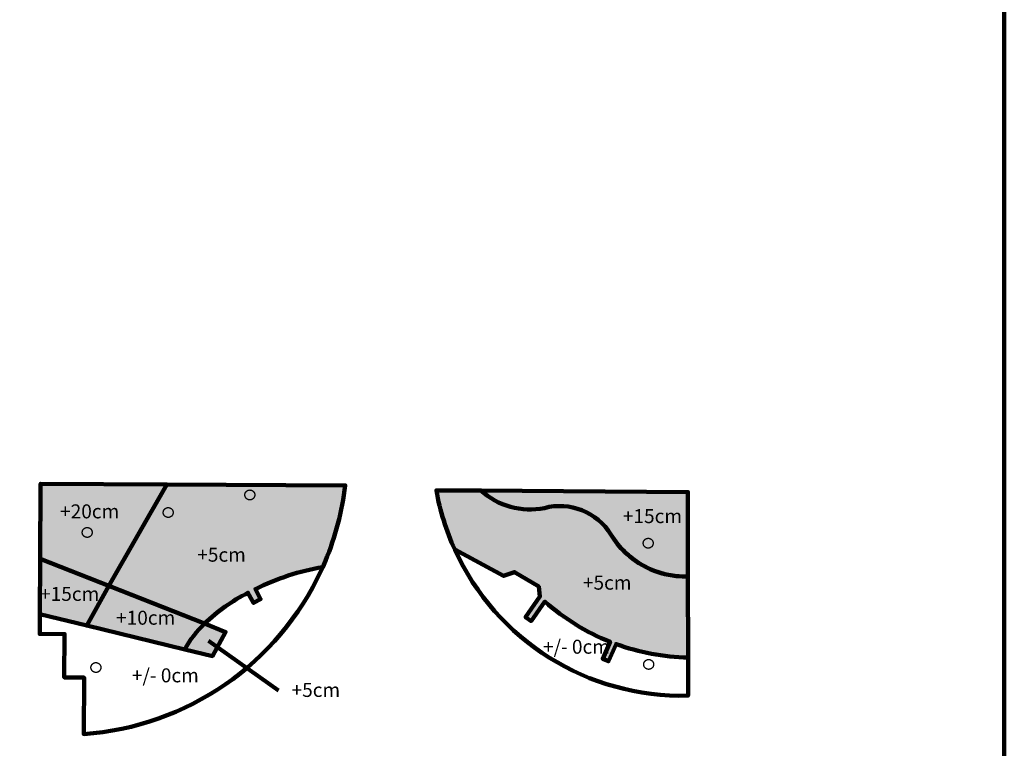
# Model space of a CAD drawing. Units: millimetres. Extents: x -524807550 to -524789062, y -178735500 to -178719400.
# Drawn here: x -524803578 to -524798600, y -178731996 to -178728311 of the extents above; entities that cross this region are included whole.
import ezdxf

# ---------------------------------------------------------------- set-up
doc = ezdxf.new("R2010")
doc.units = ezdxf.units.MM
doc.header["$LTSCALE"] = 25.4
doc.layers.add('None', color=7, linetype='Continuous', lineweight=5)
doc.styles.add('Arial', font='Arial')

msp = doc.modelspace()

# ---------------------------------------------------------------- hatches: boundary and pattern name
at = {"layer": 'None', "linetype": 'Continuous', "lineweight": 0, "true_color": 0xff8000, "transparency": 33554687}
msp.add_hatch(color=30, dxfattribs=at).paths.add_polyline_path([(-524803474.5, -178731037.2), (-524803127.6, -178731174.3), (-524802834.4, -178730661.3), (-524803472.4, -178730657.5)])
at = {"layer": 'None', "linetype": 'Continuous', "lineweight": 0, "true_color": 0x5f210a, "transparency": 33554687}
h = msp.add_hatch(color=38, dxfattribs=at)
edge = h.paths.add_edge_path()
edge.add_line((-524802834.4, -178730661.3), (-524803127.6, -178731174.3))
edge.add_line((-524803127.6, -178731174.3), (-524802643.3, -178731364.9))
edge.add_arc((-524801993.8, -178732047.4), 942.2, 117.1822, 133.5783, ccw=False)
edge.add_line((-524802424.2, -178731209.3), (-524802395.6, -178731260.1))
edge.add_line((-524802395.6, -178731260.1), (-524802360.7, -178731241.1))
edge.add_line((-524802360.7, -178731241.1), (-524802386.1, -178731190.3))
edge.add_arc((-524801840.8, -178732282.3), 1220.6, 99.6952, 116.5329, ccw=False)
edge.add_line((-524802046.4, -178731079.2), (-524802032.7, -178731047.4))
edge.add_arc((-524803354.3, -178730494.6), 1432.6, 337.3022, 353.1044)
edge.add_line((-524801932.1, -178730666.6), (-524802834.4, -178730661.3))
h = msp.add_hatch(color=38, dxfattribs=at)
edge = h.paths.add_edge_path()
edge.add_line((-524800199.2, -178731536.4), (-524800199.6, -178731126.8))
edge.add_arc((-524800212.9, -178730688.3), 438.7, 226.1665, 271.7384, ccw=False)
edge.add_arc((-524800212.9, -178730688.3), 438.7, 210.9758, 226.1665, ccw=False)
edge.add_arc((-524800847.8, -178731075.8), 305.1, 32.0009, 104.7696)
edge.add_arc((-524800998.4, -178730419.8), 368.2, 227.6842, 281.4067, ccw=False)
edge.add_line((-524801246.3, -178730692), (-524801471.7, -178730692))
edge.add_arc((-524800230.6, -178730468.5), 1261, 190.2089, 204.4387)
edge.add_line((-524801378.7, -178730990.3), (-524801132, -178731123.6))
edge.add_line((-524801132, -178731123.6), (-524801076.1, -178731104.6))
edge.add_line((-524801076.1, -178731104.6), (-524800954.2, -178731177.6))
edge.add_line((-524800954.2, -178731177.6), (-524800947.8, -178731228.4))
edge.add_line((-524800947.8, -178731228.4), (-524801020.9, -178731333.2))
edge.add_line((-524801020.9, -178731333.2), (-524800992.3, -178731352.2))
edge.add_line((-524800992.3, -178731352.2), (-524800922.4, -178731253.8))
edge.add_arc((-524800179.3, -178730418.1), 1118.3, 228.3569, 248.2803)
edge.add_line((-524800593.2, -178731457), (-524800630.3, -178731542.7))
edge.add_line((-524800630.3, -178731542.7), (-524800601.8, -178731555.4))
edge.add_line((-524800601.8, -178731555.4), (-524800562.8, -178731468.6))
edge.add_arc((-524800177.8, -178730412.3), 1124.2, 249.9708, 268.9094)
at = {"layer": 'None', "linetype": 'Continuous', "lineweight": 0, "true_color": 0xca3c00, "transparency": 33554687}
h = msp.add_hatch(color=22, dxfattribs=at)
edge = h.paths.add_edge_path()
edge.add_arc((-524800998.4, -178730419.8), 368.2, 227.6842, 281.4067)
edge.add_arc((-524800847.8, -178731075.8), 305.1, 32.0009, 104.7696, ccw=False)
edge.add_arc((-524800212.9, -178730688.3), 438.7, 210.9758, 271.7384)
edge.add_line((-524800199.6, -178731126.8), (-524800200, -178730700))
edge.add_line((-524800200, -178730700), (-524801246.3, -178730692))
msp.add_hatch(color=22, dxfattribs=at).paths.add_polyline_path([(-524803474.5, -178731037.2), (-524803127.6, -178731174.3), (-524803239.2, -178731374.8), (-524803476, -178731317.3)])
at = {"layer": 'None', "linetype": 'Continuous', "lineweight": 0, "true_color": 0x9a3108, "transparency": 33554687}
h = msp.add_hatch(color=24, dxfattribs=at)
edge = h.paths.add_edge_path()
edge.add_arc((-524802262, -178731763.4), 551.5, 133.7376, 150.9012)
edge.add_line((-524802743.9, -178731495.2), (-524803239.2, -178731374.8))
edge.add_line((-524803239.2, -178731374.8), (-524803127.6, -178731174.3))
edge.add_line((-524803127.6, -178731174.3), (-524802643.3, -178731364.9))
at = {"layer": 'None', "linetype": 'Continuous', "lineweight": 0, "true_color": 0x5f210a, "transparency": 33554687}
h = msp.add_hatch(color=38, dxfattribs=at)
edge = h.paths.add_edge_path()
edge.add_line((-524802743.9, -178731495.2), (-524802603.8, -178731529.2))
edge.add_line((-524802603.8, -178731529.2), (-524802537.2, -178731407.5))
edge.add_line((-524802537.2, -178731407.5), (-524802643.3, -178731364.9))
edge.add_arc((-524802262, -178731763.4), 551.5, 133.7376, 150.9012)

# ---------------------------------------------------------------- linework, layer by layer
at = {"layer": 'None', "color": 7, "linetype": 'Continuous', "lineweight": 100, "transparency": 33554687}
msp.add_line((-524802623.9, -178731452.9), (-524802269.9, -178731703.8), dxfattribs=at)
at = {"layer": 'None', "color": 7, "linetype": 'Continuous', "lineweight": 100, "transparency": 33554687, "flags": 128}
for points in [[(-524807550, -178719400), (-524798600, -178719400), (-524798600, -178735500), (-524807550, -178735500)], [(-524803474.5, -178731037.2), (-524803127.6, -178731174.3), (-524803239.2, -178731374.8), (-524803476, -178731317.3)]]:
    msp.add_lwpolyline(points, close=True, dxfattribs=at)
at = {"layer": 'None', "color": 7, "linetype": 'Continuous', "lineweight": 200, "transparency": 33554687, "flags": 128}
msp.add_lwpolyline([(-524803474.5, -178731037.2), (-524803127.6, -178731174.3), (-524802834.4, -178730661.3), (-524803472.4, -178730657.5)], close=True, dxfattribs=at)
for points in [[(-524802834.4, -178730661.3), (-524803127.6, -178731174.3), (-524802643.3, -178731364.9, -0.071664), (-524802424.2, -178731209.3), (-524802395.6, -178731260.1), (-524802360.7, -178731241.1), (-524802386.1, -178731190.3, -0.073601), (-524802046.4, -178731079.2), (-524802032.7, -178731047.4, 0.06906), (-524801932.1, -178730666.6)], [(-524800199.2, -178731536.4), (-524800199.6, -178731126.8, -0.201508), (-524800516.7, -178731004.7, -0.066379), (-524800589.1, -178730914.1, 0.328632), (-524800925.6, -178730780.7, -0.238798), (-524801246.3, -178730692), (-524801471.7, -178730692, 0.062169), (-524801378.7, -178730990.3), (-524801132, -178731123.6), (-524801076.1, -178731104.6), (-524800954.2, -178731177.6), (-524800947.8, -178731228.4), (-524801020.9, -178731333.2), (-524800992.3, -178731352.2), (-524800922.4, -178731253.8, 0.087152), (-524800593.2, -178731457), (-524800630.3, -178731542.7), (-524800601.8, -178731555.4), (-524800562.8, -178731468.6, 0.082824)], [(-524801246.3, -178730692, 0.238798), (-524800925.6, -178730780.7, -0.328632), (-524800589.1, -178730914.1, 0.271519), (-524800199.6, -178731126.8), (-524800200, -178730700)], [(-524801378.7, -178730990.3), (-524801132, -178731123.6), (-524801076.1, -178731104.6), (-524800954.2, -178731177.6), (-524800947.8, -178731228.4), (-524801020.9, -178731333.2), (-524800992.3, -178731352.2), (-524800922.4, -178731253.8, 0.087152), (-524800593.2, -178731457), (-524800630.3, -178731542.7), (-524800601.8, -178731555.4), (-524800562.8, -178731468.6, 0.082824), (-524800199.2, -178731536.4), (-524800199, -178731729.2, -0.300966)], [(-524803476, -178731317.3), (-524803474.5, -178731037.2), (-524802643.3, -178731364.9, -0.071664), (-524802424.2, -178731209.3), (-524802395.6, -178731260.1), (-524802360.7, -178731241.1), (-524802386.1, -178731190.3, -0.073601), (-524802046.4, -178731079.2), (-524802052.7, -178731093.1, -0.274054), (-524803254.3, -178731923.7), (-524803252.8, -178731637.7), (-524803352.8, -178731637.2), (-524803351.6, -178731417.7), (-524803476.6, -178731417)]]:
    msp.add_lwpolyline(points, format="xyb", close=True, dxfattribs=at)
at = {"layer": 'None', "color": 5, "linetype": 'Continuous', "lineweight": 25, "true_color": 0x0000ff, "transparency": 33554687, "flags": 128}
for points in [[(-524802397, -178730732.1), (-524802397.4, -178730732.5), (-524802397.9, -178730733), (-524802398.3, -178730733.4), (-524802398.8, -178730733.8), (-524802399.3, -178730734.1), (-524802399.8, -178730734.5), (-524802400.3, -178730734.9), (-524802400.8, -178730735.2), (-524802401.3, -178730735.6), (-524802401.8, -178730735.9), (-524802402.4, -178730736.2), (-524802402.9, -178730736.5), (-524802403.4, -178730736.8), (-524802404, -178730737), (-524802404.5, -178730737.3), (-524802405.1, -178730737.5), (-524802405.7, -178730737.8), (-524802406.3, -178730738), (-524802406.8, -178730738.2), (-524802407.4, -178730738.4), (-524802408, -178730738.5), (-524802408.6, -178730738.7), (-524802409.2, -178730738.8), (-524802409.8, -178730739), (-524802410.4, -178730739.1), (-524802411, -178730739.2), (-524802411.6, -178730739.2), (-524802412.2, -178730739.3), (-524802412.8, -178730739.4), (-524802413.4, -178730739.4), (-524802414.1, -178730739.4), (-524802414.7, -178730739.4), (-524802415.3, -178730739.4), (-524802415.9, -178730739.4), (-524802416.5, -178730739.4), (-524802417.1, -178730739.3), (-524802417.7, -178730739.2), (-524802418.3, -178730739.2), (-524802419, -178730739.1), (-524802419.6, -178730739), (-524802420.2, -178730738.8), (-524802420.8, -178730738.7), (-524802421.3, -178730738.5), (-524802421.9, -178730738.4), (-524802422.5, -178730738.2), (-524802423.1, -178730738), (-524802423.7, -178730737.8), (-524802424.2, -178730737.5), (-524802424.8, -178730737.3), (-524802425.4, -178730737), (-524802425.9, -178730736.8), (-524802426.5, -178730736.5), (-524802427, -178730736.2), (-524802427.5, -178730735.9), (-524802428.1, -178730735.6), (-524802428.6, -178730735.2), (-524802429.1, -178730734.9), (-524802429.6, -178730734.5), (-524802430.1, -178730734.1), (-524802430.5, -178730733.8), (-524802431, -178730733.4), (-524802431.5, -178730733), (-524802431.9, -178730732.5), (-524802432.4, -178730732.1), (-524802432.8, -178730731.7), (-524802433.2, -178730731.2), (-524802433.6, -178730730.8), (-524802434, -178730730.3), (-524802434.4, -178730729.8), (-524802434.8, -178730729.3), (-524802435.1, -178730728.8), (-524802435.5, -178730728.3), (-524802435.8, -178730727.8), (-524802436.1, -178730727.3), (-524802436.4, -178730726.8), (-524802436.7, -178730726.2), (-524802437, -178730725.7), (-524802437.3, -178730725.1), (-524802437.5, -178730724.6), (-524802437.8, -178730724), (-524802438, -178730723.4), (-524802438.2, -178730722.9), (-524802438.4, -178730722.3), (-524802438.6, -178730721.7), (-524802438.8, -178730721.1), (-524802438.9, -178730720.5), (-524802439.1, -178730719.9), (-524802439.2, -178730719.3), (-524802439.3, -178730718.7), (-524802439.4, -178730718.1), (-524802439.5, -178730717.5), (-524802439.6, -178730716.9), (-524802439.6, -178730716.3), (-524802439.6, -178730715.7), (-524802439.7, -178730715), (-524802439.7, -178730714.4), (-524802439.7, -178730713.8), (-524802439.6, -178730713.2), (-524802439.6, -178730712.6), (-524802439.6, -178730712), (-524802439.5, -178730711.4), (-524802439.4, -178730710.8), (-524802439.3, -178730710.2), (-524802439.2, -178730709.6), (-524802439.1, -178730709), (-524802438.9, -178730708.4), (-524802438.8, -178730707.8), (-524802438.6, -178730707.2), (-524802438.4, -178730706.6), (-524802438.2, -178730706), (-524802438, -178730705.4), (-524802437.8, -178730704.9), (-524802437.5, -178730704.3), (-524802437.3, -178730703.7), (-524802437, -178730703.2), (-524802436.7, -178730702.6), (-524802436.4, -178730702.1), (-524802436.1, -178730701.6), (-524802435.8, -178730701.1), (-524802435.5, -178730700.5), (-524802435.1, -178730700), (-524802434.8, -178730699.5), (-524802434.4, -178730699.1), (-524802434, -178730698.6), (-524802433.6, -178730698.1), (-524802433.2, -178730697.6), (-524802432.8, -178730697.2), (-524802432.4, -178730696.8), (-524802431.9, -178730696.3), (-524802431.5, -178730695.9), (-524802431, -178730695.5), (-524802430.5, -178730695.1), (-524802430.1, -178730694.7), (-524802429.6, -178730694.4), (-524802429.1, -178730694), (-524802428.6, -178730693.6), (-524802428.1, -178730693.3), (-524802427.5, -178730693), (-524802427, -178730692.7), (-524802426.5, -178730692.4), (-524802425.9, -178730692.1), (-524802425.4, -178730691.8), (-524802424.8, -178730691.6), (-524802424.2, -178730691.3), (-524802423.7, -178730691.1), (-524802423.1, -178730690.9), (-524802422.5, -178730690.7), (-524802421.9, -178730690.5), (-524802421.3, -178730690.3), (-524802420.8, -178730690.2), (-524802420.2, -178730690), (-524802419.6, -178730689.9), (-524802419, -178730689.8), (-524802418.3, -178730689.7), (-524802417.7, -178730689.6), (-524802417.1, -178730689.6), (-524802416.5, -178730689.5), (-524802415.9, -178730689.5), (-524802415.3, -178730689.4), (-524802414.7, -178730689.4), (-524802414.1, -178730689.4), (-524802413.4, -178730689.5), (-524802412.8, -178730689.5), (-524802412.2, -178730689.6), (-524802411.6, -178730689.6), (-524802411, -178730689.7), (-524802410.4, -178730689.8), (-524802409.8, -178730689.9), (-524802409.2, -178730690), (-524802408.6, -178730690.2), (-524802408, -178730690.3), (-524802407.4, -178730690.5), (-524802406.8, -178730690.7), (-524802406.3, -178730690.9), (-524802405.7, -178730691.1), (-524802405.1, -178730691.3), (-524802404.5, -178730691.6), (-524802404, -178730691.8), (-524802403.4, -178730692.1), (-524802402.9, -178730692.4), (-524802402.4, -178730692.7), (-524802401.8, -178730693), (-524802401.3, -178730693.3), (-524802400.8, -178730693.6), (-524802400.3, -178730694), (-524802399.8, -178730694.4), (-524802399.3, -178730694.7), (-524802398.8, -178730695.1), (-524802398.3, -178730695.5), (-524802397.9, -178730695.9), (-524802397.4, -178730696.3), (-524802397, -178730696.8), (-524802396.6, -178730697.2), (-524802396.2, -178730697.6), (-524802395.7, -178730698.1), (-524802395.4, -178730698.6), (-524802395, -178730699.1), (-524802394.6, -178730699.5), (-524802394.2, -178730700), (-524802393.9, -178730700.5), (-524802393.6, -178730701.1), (-524802393.2, -178730701.6), (-524802392.9, -178730702.1), (-524802392.6, -178730702.6), (-524802392.3, -178730703.2), (-524802392.1, -178730703.7), (-524802391.8, -178730704.3), (-524802391.6, -178730704.9), (-524802391.4, -178730705.4), (-524802391.1, -178730706), (-524802390.9, -178730706.6), (-524802390.8, -178730707.2), (-524802390.6, -178730707.8), (-524802390.4, -178730708.4), (-524802390.3, -178730709), (-524802390.2, -178730709.6), (-524802390, -178730710.2), (-524802389.9, -178730710.8), (-524802389.9, -178730711.4), (-524802389.8, -178730712), (-524802389.7, -178730712.6), (-524802389.7, -178730713.2), (-524802389.7, -178730713.8), (-524802389.7, -178730714.4), (-524802389.7, -178730715), (-524802389.7, -178730715.7), (-524802389.7, -178730716.3), (-524802389.8, -178730716.9), (-524802389.9, -178730717.5), (-524802389.9, -178730718.1), (-524802390, -178730718.7), (-524802390.2, -178730719.3), (-524802390.3, -178730719.9), (-524802390.4, -178730720.5), (-524802390.6, -178730721.1), (-524802390.8, -178730721.7), (-524802390.9, -178730722.3), (-524802391.1, -178730722.9), (-524802391.4, -178730723.4), (-524802391.6, -178730724), (-524802391.8, -178730724.6), (-524802392.1, -178730725.1), (-524802392.3, -178730725.7), (-524802392.6, -178730726.2), (-524802392.9, -178730726.8), (-524802393.2, -178730727.3), (-524802393.6, -178730727.8), (-524802393.9, -178730728.3), (-524802394.2, -178730728.8), (-524802394.6, -178730729.3), (-524802395, -178730729.8), (-524802395.4, -178730730.3), (-524802395.7, -178730730.8), (-524802396.2, -178730731.2), (-524802396.6, -178730731.7)], [(-524802809.7, -178730821), (-524802810.2, -178730821.4), (-524802810.6, -178730821.9), (-524802811.1, -178730822.3), (-524802811.6, -178730822.7), (-524802812, -178730823), (-524802812.5, -178730823.4), (-524802813, -178730823.8), (-524802813.5, -178730824.1), (-524802814.1, -178730824.5), (-524802814.6, -178730824.8), (-524802815.1, -178730825.1), (-524802815.6, -178730825.4), (-524802816.2, -178730825.7), (-524802816.7, -178730825.9), (-524802817.3, -178730826.2), (-524802817.9, -178730826.4), (-524802818.4, -178730826.7), (-524802819, -178730826.9), (-524802819.6, -178730827.1), (-524802820.2, -178730827.3), (-524802820.8, -178730827.4), (-524802821.4, -178730827.6), (-524802821.9, -178730827.7), (-524802822.5, -178730827.9), (-524802823.2, -178730828), (-524802823.8, -178730828.1), (-524802824.4, -178730828.1), (-524802825, -178730828.2), (-524802825.6, -178730828.3), (-524802826.2, -178730828.3), (-524802826.8, -178730828.3), (-524802827.4, -178730828.3), (-524802828, -178730828.3), (-524802828.7, -178730828.3), (-524802829.3, -178730828.3), (-524802829.9, -178730828.2), (-524802830.5, -178730828.1), (-524802831.1, -178730828.1), (-524802831.7, -178730828), (-524802832.3, -178730827.9), (-524802832.9, -178730827.7), (-524802833.5, -178730827.6), (-524802834.1, -178730827.4), (-524802834.7, -178730827.3), (-524802835.3, -178730827.1), (-524802835.8, -178730826.9), (-524802836.4, -178730826.7), (-524802837, -178730826.4), (-524802837.6, -178730826.2), (-524802838.1, -178730825.9), (-524802838.7, -178730825.7), (-524802839.2, -178730825.4), (-524802839.7, -178730825.1), (-524802840.3, -178730824.8), (-524802840.8, -178730824.5), (-524802841.3, -178730824.1), (-524802841.8, -178730823.8), (-524802842.3, -178730823.4), (-524802842.8, -178730823), (-524802843.3, -178730822.7), (-524802843.8, -178730822.3), (-524802844.2, -178730821.9), (-524802844.7, -178730821.4), (-524802845.1, -178730821), (-524802845.5, -178730820.6), (-524802846, -178730820.1), (-524802846.4, -178730819.7), (-524802846.8, -178730819.2), (-524802847.1, -178730818.7), (-524802847.5, -178730818.2), (-524802847.9, -178730817.7), (-524802848.2, -178730817.2), (-524802848.5, -178730816.7), (-524802848.9, -178730816.2), (-524802849.2, -178730815.7), (-524802849.5, -178730815.1), (-524802849.8, -178730814.6), (-524802850, -178730814), (-524802850.3, -178730813.5), (-524802850.5, -178730812.9), (-524802850.8, -178730812.3), (-524802851, -178730811.8), (-524802851.2, -178730811.2), (-524802851.4, -178730810.6), (-524802851.5, -178730810), (-524802851.7, -178730809.4), (-524802851.8, -178730808.8), (-524802851.9, -178730808.2), (-524802852.1, -178730807.6), (-524802852.2, -178730807), (-524802852.2, -178730806.4), (-524802852.3, -178730805.8), (-524802852.4, -178730805.2), (-524802852.4, -178730804.6), (-524802852.4, -178730803.9), (-524802852.4, -178730803.3), (-524802852.4, -178730802.7), (-524802852.4, -178730802.1), (-524802852.4, -178730801.5), (-524802852.3, -178730800.9), (-524802852.2, -178730800.3), (-524802852.2, -178730799.7), (-524802852.1, -178730799.1), (-524802851.9, -178730798.5), (-524802851.8, -178730797.9), (-524802851.7, -178730797.3), (-524802851.5, -178730796.7), (-524802851.4, -178730796.1), (-524802851.2, -178730795.5), (-524802851, -178730794.9), (-524802850.8, -178730794.3), (-524802850.5, -178730793.8), (-524802850.3, -178730793.2), (-524802850, -178730792.6), (-524802849.8, -178730792.1), (-524802849.5, -178730791.5), (-524802849.2, -178730791), (-524802848.9, -178730790.5), (-524802848.5, -178730790), (-524802848.2, -178730789.4), (-524802847.9, -178730788.9), (-524802847.5, -178730788.4), (-524802847.1, -178730788), (-524802846.8, -178730787.5), (-524802846.4, -178730787), (-524802846, -178730786.5), (-524802845.5, -178730786.1), (-524802845.1, -178730785.7), (-524802844.7, -178730785.2), (-524802844.2, -178730784.8), (-524802843.8, -178730784.4), (-524802843.3, -178730784), (-524802842.8, -178730783.6), (-524802842.3, -178730783.3), (-524802841.8, -178730782.9), (-524802841.3, -178730782.5), (-524802840.8, -178730782.2), (-524802840.3, -178730781.9), (-524802839.7, -178730781.6), (-524802839.2, -178730781.3), (-524802838.7, -178730781), (-524802838.1, -178730780.7), (-524802837.6, -178730780.5), (-524802837, -178730780.2), (-524802836.4, -178730780), (-524802835.8, -178730779.8), (-524802835.3, -178730779.6), (-524802834.7, -178730779.4), (-524802834.1, -178730779.2), (-524802833.5, -178730779.1), (-524802832.9, -178730778.9), (-524802832.3, -178730778.8), (-524802831.7, -178730778.7), (-524802831.1, -178730778.6), (-524802830.5, -178730778.5), (-524802829.9, -178730778.5), (-524802829.3, -178730778.4), (-524802828.7, -178730778.4), (-524802828, -178730778.3), (-524802827.4, -178730778.3), (-524802826.8, -178730778.3), (-524802826.2, -178730778.4), (-524802825.6, -178730778.4), (-524802825, -178730778.5), (-524802824.4, -178730778.5), (-524802823.8, -178730778.6), (-524802823.2, -178730778.7), (-524802822.5, -178730778.8), (-524802821.9, -178730778.9), (-524802821.4, -178730779.1), (-524802820.8, -178730779.2), (-524802820.2, -178730779.4), (-524802819.6, -178730779.6), (-524802819, -178730779.8), (-524802818.4, -178730780), (-524802817.9, -178730780.2), (-524802817.3, -178730780.5), (-524802816.7, -178730780.7), (-524802816.2, -178730781), (-524802815.6, -178730781.3), (-524802815.1, -178730781.6), (-524802814.6, -178730781.9), (-524802814.1, -178730782.2), (-524802813.5, -178730782.5), (-524802813, -178730782.9), (-524802812.5, -178730783.3), (-524802812, -178730783.6), (-524802811.6, -178730784), (-524802811.1, -178730784.4), (-524802810.6, -178730784.8), (-524802810.2, -178730785.2), (-524802809.7, -178730785.7), (-524802809.3, -178730786.1), (-524802808.9, -178730786.5), (-524802808.5, -178730787), (-524802808.1, -178730787.5), (-524802807.7, -178730788), (-524802807.3, -178730788.4), (-524802807, -178730788.9), (-524802806.6, -178730789.4), (-524802806.3, -178730790), (-524802806, -178730790.5), (-524802805.7, -178730791), (-524802805.4, -178730791.5), (-524802805.1, -178730792.1), (-524802804.8, -178730792.6), (-524802804.6, -178730793.2), (-524802804.3, -178730793.8), (-524802804.1, -178730794.3), (-524802803.9, -178730794.9), (-524802803.7, -178730795.5), (-524802803.5, -178730796.1), (-524802803.3, -178730796.7), (-524802803.2, -178730797.3), (-524802803, -178730797.9), (-524802802.9, -178730798.5), (-524802802.8, -178730799.1), (-524802802.7, -178730799.7), (-524802802.6, -178730800.3), (-524802802.5, -178730800.9), (-524802802.5, -178730801.5), (-524802802.5, -178730802.1), (-524802802.4, -178730802.7), (-524802802.4, -178730803.3), (-524802802.4, -178730803.9), (-524802802.5, -178730804.6), (-524802802.5, -178730805.2), (-524802802.5, -178730805.8), (-524802802.6, -178730806.4), (-524802802.7, -178730807), (-524802802.8, -178730807.6), (-524802802.9, -178730808.2), (-524802803, -178730808.8), (-524802803.2, -178730809.4), (-524802803.3, -178730810), (-524802803.5, -178730810.6), (-524802803.7, -178730811.2), (-524802803.9, -178730811.8), (-524802804.1, -178730812.3), (-524802804.3, -178730812.9), (-524802804.6, -178730813.5), (-524802804.8, -178730814), (-524802805.1, -178730814.6), (-524802805.4, -178730815.1), (-524802805.7, -178730815.7), (-524802806, -178730816.2), (-524802806.3, -178730816.7), (-524802806.6, -178730817.2), (-524802807, -178730817.7), (-524802807.3, -178730818.2), (-524802807.7, -178730818.7), (-524802808.1, -178730819.2), (-524802808.5, -178730819.7), (-524802808.9, -178730820.1), (-524802809.3, -178730820.6)], [(-524803219.3, -178730921.8), (-524803219.8, -178730922.2), (-524803220.2, -178730922.7), (-524803220.7, -178730923.1), (-524803221.1, -178730923.5), (-524803221.6, -178730923.8), (-524803222.1, -178730924.2), (-524803222.6, -178730924.6), (-524803223.1, -178730924.9), (-524803223.6, -178730925.3), (-524803224.1, -178730925.6), (-524803224.7, -178730925.9), (-524803225.2, -178730926.2), (-524803225.8, -178730926.5), (-524803226.3, -178730926.7), (-524803226.9, -178730927), (-524803227.4, -178730927.2), (-524803228, -178730927.5), (-524803228.6, -178730927.7), (-524803229.2, -178730927.9), (-524803229.7, -178730928.1), (-524803230.3, -178730928.2), (-524803230.9, -178730928.4), (-524803231.5, -178730928.5), (-524803232.1, -178730928.7), (-524803232.7, -178730928.8), (-524803233.3, -178730928.9), (-524803233.9, -178730928.9), (-524803234.6, -178730929), (-524803235.2, -178730929.1), (-524803235.8, -178730929.1), (-524803236.4, -178730929.1), (-524803237, -178730929.1), (-524803237.6, -178730929.1), (-524803238.2, -178730929.1), (-524803238.8, -178730929.1), (-524803239.5, -178730929), (-524803240.1, -178730928.9), (-524803240.7, -178730928.9), (-524803241.3, -178730928.8), (-524803241.9, -178730928.7), (-524803242.5, -178730928.5), (-524803243.1, -178730928.4), (-524803243.7, -178730928.2), (-524803244.3, -178730928.1), (-524803244.8, -178730927.9), (-524803245.4, -178730927.7), (-524803246, -178730927.5), (-524803246.6, -178730927.2), (-524803247.1, -178730927), (-524803247.7, -178730926.7), (-524803248.2, -178730926.5), (-524803248.8, -178730926.2), (-524803249.3, -178730925.9), (-524803249.9, -178730925.6), (-524803250.4, -178730925.3), (-524803250.9, -178730924.9), (-524803251.4, -178730924.6), (-524803251.9, -178730924.2), (-524803252.4, -178730923.8), (-524803252.9, -178730923.5), (-524803253.3, -178730923.1), (-524803253.8, -178730922.7), (-524803254.2, -178730922.2), (-524803254.7, -178730921.8), (-524803255.1, -178730921.4), (-524803255.5, -178730920.9), (-524803255.9, -178730920.5), (-524803256.3, -178730920), (-524803256.7, -178730919.5), (-524803257.1, -178730919), (-524803257.4, -178730918.5), (-524803257.8, -178730918), (-524803258.1, -178730917.5), (-524803258.4, -178730917), (-524803258.8, -178730916.5), (-524803259, -178730915.9), (-524803259.3, -178730915.4), (-524803259.6, -178730914.8), (-524803259.9, -178730914.3), (-524803260.1, -178730913.7), (-524803260.3, -178730913.1), (-524803260.5, -178730912.6), (-524803260.7, -178730912), (-524803260.9, -178730911.4), (-524803261.1, -178730910.8), (-524803261.3, -178730910.2), (-524803261.4, -178730909.6), (-524803261.5, -178730909), (-524803261.6, -178730908.4), (-524803261.7, -178730907.8), (-524803261.8, -178730907.2), (-524803261.9, -178730906.6), (-524803261.9, -178730906), (-524803262, -178730905.4), (-524803262, -178730904.7), (-524803262, -178730904.1), (-524803262, -178730903.5), (-524803262, -178730902.9), (-524803261.9, -178730902.3), (-524803261.9, -178730901.7), (-524803261.8, -178730901.1), (-524803261.7, -178730900.5), (-524803261.6, -178730899.9), (-524803261.5, -178730899.3), (-524803261.4, -178730898.7), (-524803261.3, -178730898.1), (-524803261.1, -178730897.5), (-524803260.9, -178730896.9), (-524803260.7, -178730896.3), (-524803260.5, -178730895.7), (-524803260.3, -178730895.1), (-524803260.1, -178730894.6), (-524803259.9, -178730894), (-524803259.6, -178730893.4), (-524803259.3, -178730892.9), (-524803259, -178730892.3), (-524803258.8, -178730891.8), (-524803258.4, -178730891.3), (-524803258.1, -178730890.8), (-524803257.8, -178730890.2), (-524803257.4, -178730889.7), (-524803257.1, -178730889.2), (-524803256.7, -178730888.8), (-524803256.3, -178730888.3), (-524803255.9, -178730887.8), (-524803255.5, -178730887.3), (-524803255.1, -178730886.9), (-524803254.7, -178730886.5), (-524803254.2, -178730886), (-524803253.8, -178730885.6), (-524803253.3, -178730885.2), (-524803252.9, -178730884.8), (-524803252.4, -178730884.4), (-524803251.9, -178730884.1), (-524803251.4, -178730883.7), (-524803250.9, -178730883.3), (-524803250.4, -178730883), (-524803249.9, -178730882.7), (-524803249.3, -178730882.4), (-524803248.8, -178730882.1), (-524803248.2, -178730881.8), (-524803247.7, -178730881.5), (-524803247.1, -178730881.3), (-524803246.6, -178730881), (-524803246, -178730880.8), (-524803245.4, -178730880.6), (-524803244.8, -178730880.4), (-524803244.3, -178730880.2), (-524803243.7, -178730880), (-524803243.1, -178730879.9), (-524803242.5, -178730879.7), (-524803241.9, -178730879.6), (-524803241.3, -178730879.5), (-524803240.7, -178730879.4), (-524803240.1, -178730879.3), (-524803239.5, -178730879.3), (-524803238.8, -178730879.2), (-524803238.2, -178730879.2), (-524803237.6, -178730879.1), (-524803237, -178730879.1), (-524803236.4, -178730879.1), (-524803235.8, -178730879.2), (-524803235.2, -178730879.2), (-524803234.6, -178730879.3), (-524803233.9, -178730879.3), (-524803233.3, -178730879.4), (-524803232.7, -178730879.5), (-524803232.1, -178730879.6), (-524803231.5, -178730879.7), (-524803230.9, -178730879.9), (-524803230.3, -178730880), (-524803229.7, -178730880.2), (-524803229.2, -178730880.4), (-524803228.6, -178730880.6), (-524803228, -178730880.8), (-524803227.4, -178730881), (-524803226.9, -178730881.3), (-524803226.3, -178730881.5), (-524803225.8, -178730881.8), (-524803225.2, -178730882.1), (-524803224.7, -178730882.4), (-524803224.1, -178730882.7), (-524803223.6, -178730883), (-524803223.1, -178730883.3), (-524803222.6, -178730883.7), (-524803222.1, -178730884.1), (-524803221.6, -178730884.4), (-524803221.1, -178730884.8), (-524803220.7, -178730885.2), (-524803220.2, -178730885.6), (-524803219.8, -178730886), (-524803219.3, -178730886.5), (-524803218.9, -178730886.9), (-524803218.5, -178730887.3), (-524803218.1, -178730887.8), (-524803217.7, -178730888.3), (-524803217.3, -178730888.8), (-524803216.9, -178730889.2), (-524803216.6, -178730889.7), (-524803216.2, -178730890.2), (-524803215.9, -178730890.8), (-524803215.6, -178730891.3), (-524803215.2, -178730891.8), (-524803215, -178730892.3), (-524803214.7, -178730892.9), (-524803214.4, -178730893.4), (-524803214.1, -178730894), (-524803213.9, -178730894.6), (-524803213.7, -178730895.1), (-524803213.5, -178730895.7), (-524803213.3, -178730896.3), (-524803213.1, -178730896.9), (-524803212.9, -178730897.5), (-524803212.8, -178730898.1), (-524803212.6, -178730898.7), (-524803212.5, -178730899.3), (-524803212.4, -178730899.9), (-524803212.3, -178730900.5), (-524803212.2, -178730901.1), (-524803212.1, -178730901.7), (-524803212.1, -178730902.3), (-524803212, -178730902.9), (-524803212, -178730903.5), (-524803212, -178730904.1), (-524803212, -178730904.7), (-524803212, -178730905.4), (-524803212.1, -178730906), (-524803212.1, -178730906.6), (-524803212.2, -178730907.2), (-524803212.3, -178730907.8), (-524803212.4, -178730908.4), (-524803212.5, -178730909), (-524803212.6, -178730909.6), (-524803212.8, -178730910.2), (-524803212.9, -178730910.8), (-524803213.1, -178730911.4), (-524803213.3, -178730912), (-524803213.5, -178730912.6), (-524803213.7, -178730913.1), (-524803213.9, -178730913.7), (-524803214.1, -178730914.3), (-524803214.4, -178730914.8), (-524803214.7, -178730915.4), (-524803215, -178730915.9), (-524803215.2, -178730916.5), (-524803215.6, -178730917), (-524803215.9, -178730917.5), (-524803216.2, -178730918), (-524803216.6, -178730918.5), (-524803216.9, -178730919), (-524803217.3, -178730919.5), (-524803217.7, -178730920), (-524803218.1, -178730920.5), (-524803218.5, -178730920.9), (-524803218.9, -178730921.4)], [(-524800382.8, -178730976.2), (-524800383.3, -178730976.6), (-524800383.7, -178730977), (-524800384.2, -178730977.4), (-524800384.6, -178730977.8), (-524800385.1, -178730978.2), (-524800385.6, -178730978.6), (-524800386.1, -178730978.9), (-524800386.6, -178730979.3), (-524800387.1, -178730979.6), (-524800387.7, -178730979.9), (-524800388.2, -178730980.3), (-524800388.7, -178730980.6), (-524800389.3, -178730980.8), (-524800389.8, -178730981.1), (-524800390.4, -178730981.4), (-524800390.9, -178730981.6), (-524800391.5, -178730981.8), (-524800392.1, -178730982), (-524800392.7, -178730982.2), (-524800393.2, -178730982.4), (-524800393.8, -178730982.6), (-524800394.4, -178730982.8), (-524800395, -178730982.9), (-524800395.6, -178730983), (-524800396.2, -178730983.1), (-524800396.8, -178730983.2), (-524800397.4, -178730983.3), (-524800398.1, -178730983.4), (-524800398.7, -178730983.4), (-524800399.3, -178730983.5), (-524800399.9, -178730983.5), (-524800400.5, -178730983.5), (-524800401.1, -178730983.5), (-524800401.7, -178730983.5), (-524800402.3, -178730983.4), (-524800403, -178730983.4), (-524800403.6, -178730983.3), (-524800404.2, -178730983.2), (-524800404.8, -178730983.1), (-524800405.4, -178730983), (-524800406, -178730982.9), (-524800406.6, -178730982.8), (-524800407.2, -178730982.6), (-524800407.8, -178730982.4), (-524800408.3, -178730982.2), (-524800408.9, -178730982), (-524800409.5, -178730981.8), (-524800410.1, -178730981.6), (-524800410.6, -178730981.4), (-524800411.2, -178730981.1), (-524800411.7, -178730980.8), (-524800412.3, -178730980.6), (-524800412.8, -178730980.3), (-524800413.4, -178730979.9), (-524800413.9, -178730979.6), (-524800414.4, -178730979.3), (-524800414.9, -178730978.9), (-524800415.4, -178730978.6), (-524800415.9, -178730978.2), (-524800416.4, -178730977.8), (-524800416.8, -178730977.4), (-524800417.3, -178730977), (-524800417.7, -178730976.6), (-524800418.2, -178730976.2), (-524800418.6, -178730975.7), (-524800419, -178730975.3), (-524800419.4, -178730974.8), (-524800419.8, -178730974.4), (-524800420.2, -178730973.9), (-524800420.6, -178730973.4), (-524800420.9, -178730972.9), (-524800421.3, -178730972.4), (-524800421.6, -178730971.9), (-524800421.9, -178730971.4), (-524800422.3, -178730970.8), (-524800422.6, -178730970.3), (-524800422.8, -178730969.7), (-524800423.1, -178730969.2), (-524800423.4, -178730968.6), (-524800423.6, -178730968.1), (-524800423.8, -178730967.5), (-524800424, -178730966.9), (-524800424.2, -178730966.3), (-524800424.4, -178730965.8), (-524800424.6, -178730965.2), (-524800424.8, -178730964.6), (-524800424.9, -178730964), (-524800425, -178730963.4), (-524800425.1, -178730962.8), (-524800425.2, -178730962.2), (-524800425.3, -178730961.6), (-524800425.4, -178730961), (-524800425.4, -178730960.3), (-524800425.5, -178730959.7), (-524800425.5, -178730959.1), (-524800425.5, -178730958.5), (-524800425.5, -178730957.9), (-524800425.5, -178730957.3), (-524800425.4, -178730956.7), (-524800425.4, -178730956.1), (-524800425.3, -178730955.4), (-524800425.2, -178730954.8), (-524800425.1, -178730954.2), (-524800425, -178730953.6), (-524800424.9, -178730953), (-524800424.8, -178730952.4), (-524800424.6, -178730951.8), (-524800424.4, -178730951.2), (-524800424.2, -178730950.7), (-524800424, -178730950.1), (-524800423.8, -178730949.5), (-524800423.6, -178730948.9), (-524800423.4, -178730948.4), (-524800423.1, -178730947.8), (-524800422.8, -178730947.3), (-524800422.6, -178730946.7), (-524800422.3, -178730946.2), (-524800421.9, -178730945.7), (-524800421.6, -178730945.1), (-524800421.3, -178730944.6), (-524800420.9, -178730944.1), (-524800420.6, -178730943.6), (-524800420.2, -178730943.1), (-524800419.8, -178730942.6), (-524800419.4, -178730942.2), (-524800419, -178730941.7), (-524800418.6, -178730941.3), (-524800418.2, -178730940.8), (-524800417.7, -178730940.4), (-524800417.3, -178730940), (-524800416.8, -178730939.6), (-524800416.4, -178730939.2), (-524800415.9, -178730938.8), (-524800415.4, -178730938.4), (-524800414.9, -178730938.1), (-524800414.4, -178730937.7), (-524800413.9, -178730937.4), (-524800413.4, -178730937.1), (-524800412.8, -178730936.8), (-524800412.3, -178730936.5), (-524800411.7, -178730936.2), (-524800411.2, -178730935.9), (-524800410.6, -178730935.7), (-524800410.1, -178730935.4), (-524800409.5, -178730935.2), (-524800408.9, -178730935), (-524800408.3, -178730934.8), (-524800407.8, -178730934.6), (-524800407.2, -178730934.4), (-524800406.6, -178730934.3), (-524800406, -178730934.1), (-524800405.4, -178730934), (-524800404.8, -178730933.9), (-524800404.2, -178730933.8), (-524800403.6, -178730933.7), (-524800403, -178730933.6), (-524800402.3, -178730933.6), (-524800401.7, -178730933.5), (-524800401.1, -178730933.5), (-524800400.5, -178730933.5), (-524800399.9, -178730933.5), (-524800399.3, -178730933.5), (-524800398.7, -178730933.6), (-524800398.1, -178730933.6), (-524800397.4, -178730933.7), (-524800396.8, -178730933.8), (-524800396.2, -178730933.9), (-524800395.6, -178730934), (-524800395, -178730934.1), (-524800394.4, -178730934.3), (-524800393.8, -178730934.4), (-524800393.2, -178730934.6), (-524800392.7, -178730934.8), (-524800392.1, -178730935), (-524800391.5, -178730935.2), (-524800390.9, -178730935.4), (-524800390.4, -178730935.7), (-524800389.8, -178730935.9), (-524800389.3, -178730936.2), (-524800388.7, -178730936.5), (-524800388.2, -178730936.8), (-524800387.7, -178730937.1), (-524800387.1, -178730937.4), (-524800386.6, -178730937.7), (-524800386.1, -178730938.1), (-524800385.6, -178730938.4), (-524800385.1, -178730938.8), (-524800384.6, -178730939.2), (-524800384.2, -178730939.6), (-524800383.7, -178730940), (-524800383.3, -178730940.4), (-524800382.8, -178730940.8), (-524800382.4, -178730941.3), (-524800382, -178730941.7), (-524800381.6, -178730942.2), (-524800381.2, -178730942.6), (-524800380.8, -178730943.1), (-524800380.4, -178730943.6), (-524800380.1, -178730944.1), (-524800379.7, -178730944.6), (-524800379.4, -178730945.1), (-524800379.1, -178730945.7), (-524800378.8, -178730946.2), (-524800378.5, -178730946.7), (-524800378.2, -178730947.3), (-524800377.9, -178730947.8), (-524800377.7, -178730948.4), (-524800377.4, -178730948.9), (-524800377.2, -178730949.5), (-524800377, -178730950.1), (-524800376.8, -178730950.7), (-524800376.6, -178730951.2), (-524800376.4, -178730951.8), (-524800376.3, -178730952.4), (-524800376.1, -178730953), (-524800376, -178730953.6), (-524800375.9, -178730954.2), (-524800375.8, -178730954.8), (-524800375.7, -178730955.4), (-524800375.6, -178730956.1), (-524800375.6, -178730956.7), (-524800375.5, -178730957.3), (-524800375.5, -178730957.9), (-524800375.5, -178730958.5), (-524800375.5, -178730959.1), (-524800375.5, -178730959.7), (-524800375.6, -178730960.3), (-524800375.6, -178730961), (-524800375.7, -178730961.6), (-524800375.8, -178730962.2), (-524800375.9, -178730962.8), (-524800376, -178730963.4), (-524800376.1, -178730964), (-524800376.3, -178730964.6), (-524800376.4, -178730965.2), (-524800376.6, -178730965.8), (-524800376.8, -178730966.3), (-524800377, -178730966.9), (-524800377.2, -178730967.5), (-524800377.4, -178730968.1), (-524800377.7, -178730968.6), (-524800377.9, -178730969.2), (-524800378.2, -178730969.7), (-524800378.5, -178730970.3), (-524800378.8, -178730970.8), (-524800379.1, -178730971.4), (-524800379.4, -178730971.9), (-524800379.7, -178730972.4), (-524800380.1, -178730972.9), (-524800380.4, -178730973.4), (-524800380.8, -178730973.9), (-524800381.2, -178730974.4), (-524800381.6, -178730974.8), (-524800382, -178730975.3), (-524800382.4, -178730975.7)], [(-524803175.3, -178731604.8), (-524803175.7, -178731605.3), (-524803176.2, -178731605.7), (-524803176.6, -178731606.1), (-524803177.1, -178731606.5), (-524803177.6, -178731606.9), (-524803178.1, -178731607.2), (-524803178.6, -178731607.6), (-524803179.1, -178731607.9), (-524803179.6, -178731608.3), (-524803180.1, -178731608.6), (-524803180.6, -178731608.9), (-524803181.2, -178731609.2), (-524803181.7, -178731609.5), (-524803182.3, -178731609.8), (-524803182.8, -178731610), (-524803183.4, -178731610.3), (-524803184, -178731610.5), (-524803184.5, -178731610.7), (-524803185.1, -178731610.9), (-524803185.7, -178731611.1), (-524803186.3, -178731611.3), (-524803186.9, -178731611.4), (-524803187.5, -178731611.5), (-524803188.1, -178731611.7), (-524803188.7, -178731611.8), (-524803189.3, -178731611.9), (-524803189.9, -178731612), (-524803190.5, -178731612), (-524803191.1, -178731612.1), (-524803191.7, -178731612.1), (-524803192.3, -178731612.1), (-524803193, -178731612.2), (-524803193.6, -178731612.1), (-524803194.2, -178731612.1), (-524803194.8, -178731612.1), (-524803195.4, -178731612), (-524803196, -178731612), (-524803196.6, -178731611.9), (-524803197.2, -178731611.8), (-524803197.8, -178731611.7), (-524803198.4, -178731611.5), (-524803199, -178731611.4), (-524803199.6, -178731611.3), (-524803200.2, -178731611.1), (-524803200.8, -178731610.9), (-524803201.4, -178731610.7), (-524803201.9, -178731610.5), (-524803202.5, -178731610.3), (-524803203.1, -178731610), (-524803203.6, -178731609.8), (-524803204.2, -178731609.5), (-524803204.7, -178731609.2), (-524803205.3, -178731608.9), (-524803205.8, -178731608.6), (-524803206.3, -178731608.3), (-524803206.8, -178731607.9), (-524803207.3, -178731607.6), (-524803207.8, -178731607.2), (-524803208.3, -178731606.9), (-524803208.8, -178731606.5), (-524803209.3, -178731606.1), (-524803209.7, -178731605.7), (-524803210.2, -178731605.3), (-524803210.6, -178731604.8), (-524803211.1, -178731604.4), (-524803211.5, -178731603.9), (-524803211.9, -178731603.5), (-524803212.3, -178731603), (-524803212.7, -178731602.5), (-524803213, -178731602), (-524803213.4, -178731601.6), (-524803213.7, -178731601), (-524803214.1, -178731600.5), (-524803214.4, -178731600), (-524803214.7, -178731599.5), (-524803215, -178731598.9), (-524803215.3, -178731598.4), (-524803215.6, -178731597.8), (-524803215.8, -178731597.3), (-524803216, -178731596.7), (-524803216.3, -178731596.2), (-524803216.5, -178731595.6), (-524803216.7, -178731595), (-524803216.9, -178731594.4), (-524803217, -178731593.8), (-524803217.2, -178731593.2), (-524803217.3, -178731592.6), (-524803217.5, -178731592), (-524803217.6, -178731591.4), (-524803217.7, -178731590.8), (-524803217.8, -178731590.2), (-524803217.8, -178731589.6), (-524803217.9, -178731589), (-524803217.9, -178731588.4), (-524803217.9, -178731587.8), (-524803218, -178731587.2), (-524803217.9, -178731586.5), (-524803217.9, -178731585.9), (-524803217.9, -178731585.3), (-524803217.8, -178731584.7), (-524803217.8, -178731584.1), (-524803217.7, -178731583.5), (-524803217.6, -178731582.9), (-524803217.5, -178731582.3), (-524803217.3, -178731581.7), (-524803217.2, -178731581.1), (-524803217, -178731580.5), (-524803216.9, -178731579.9), (-524803216.7, -178731579.3), (-524803216.5, -178731578.7), (-524803216.3, -178731578.2), (-524803216, -178731577.6), (-524803215.8, -178731577), (-524803215.6, -178731576.5), (-524803215.3, -178731575.9), (-524803215, -178731575.4), (-524803214.7, -178731574.8), (-524803214.4, -178731574.3), (-524803214.1, -178731573.8), (-524803213.7, -178731573.3), (-524803213.4, -178731572.8), (-524803213, -178731572.3), (-524803212.7, -178731571.8), (-524803212.3, -178731571.3), (-524803211.9, -178731570.8), (-524803211.5, -178731570.4), (-524803211.1, -178731569.9), (-524803210.6, -178731569.5), (-524803210.2, -178731569.1), (-524803209.7, -178731568.6), (-524803209.3, -178731568.2), (-524803208.8, -178731567.8), (-524803208.3, -178731567.4), (-524803207.8, -178731567.1), (-524803207.3, -178731566.7), (-524803206.8, -178731566.4), (-524803206.3, -178731566), (-524803205.8, -178731565.7), (-524803205.3, -178731565.4), (-524803204.7, -178731565.1), (-524803204.2, -178731564.8), (-524803203.6, -178731564.6), (-524803203.1, -178731564.3), (-524803202.5, -178731564.1), (-524803201.9, -178731563.8), (-524803201.4, -178731563.6), (-524803200.8, -178731563.4), (-524803200.2, -178731563.2), (-524803199.6, -178731563.1), (-524803199, -178731562.9), (-524803198.4, -178731562.8), (-524803197.8, -178731562.6), (-524803197.2, -178731562.5), (-524803196.6, -178731562.4), (-524803196, -178731562.3), (-524803195.4, -178731562.3), (-524803194.8, -178731562.2), (-524803194.2, -178731562.2), (-524803193.6, -178731562.2), (-524803193, -178731562.2), (-524803192.3, -178731562.2), (-524803191.7, -178731562.2), (-524803191.1, -178731562.2), (-524803190.5, -178731562.3), (-524803189.9, -178731562.3), (-524803189.3, -178731562.4), (-524803188.7, -178731562.5), (-524803188.1, -178731562.6), (-524803187.5, -178731562.8), (-524803186.9, -178731562.9), (-524803186.3, -178731563.1), (-524803185.7, -178731563.2), (-524803185.1, -178731563.4), (-524803184.5, -178731563.6), (-524803184, -178731563.8), (-524803183.4, -178731564.1), (-524803182.8, -178731564.3), (-524803182.3, -178731564.6), (-524803181.7, -178731564.8), (-524803181.2, -178731565.1), (-524803180.6, -178731565.4), (-524803180.1, -178731565.7), (-524803179.6, -178731566), (-524803179.1, -178731566.4), (-524803178.6, -178731566.7), (-524803178.1, -178731567.1), (-524803177.6, -178731567.4), (-524803177.1, -178731567.8), (-524803176.6, -178731568.2), (-524803176.2, -178731568.6), (-524803175.7, -178731569.1), (-524803175.3, -178731569.5), (-524803174.8, -178731569.9), (-524803174.4, -178731570.4), (-524803174, -178731570.8), (-524803173.6, -178731571.3), (-524803173.2, -178731571.8), (-524803172.9, -178731572.3), (-524803172.5, -178731572.8), (-524803172.2, -178731573.3), (-524803171.8, -178731573.8), (-524803171.5, -178731574.3), (-524803171.2, -178731574.8), (-524803170.9, -178731575.4), (-524803170.6, -178731575.9), (-524803170.4, -178731576.5), (-524803170.1, -178731577), (-524803169.9, -178731577.6), (-524803169.6, -178731578.2), (-524803169.4, -178731578.7), (-524803169.2, -178731579.3), (-524803169, -178731579.9), (-524803168.9, -178731580.5), (-524803168.7, -178731581.1), (-524803168.6, -178731581.7), (-524803168.4, -178731582.3), (-524803168.3, -178731582.9), (-524803168.2, -178731583.5), (-524803168.1, -178731584.1), (-524803168.1, -178731584.7), (-524803168, -178731585.3), (-524803168, -178731585.9), (-524803168, -178731586.5), (-524803168, -178731587.2), (-524803168, -178731587.8), (-524803168, -178731588.4), (-524803168, -178731589), (-524803168.1, -178731589.6), (-524803168.1, -178731590.2), (-524803168.2, -178731590.8), (-524803168.3, -178731591.4), (-524803168.4, -178731592), (-524803168.6, -178731592.6), (-524803168.7, -178731593.2), (-524803168.9, -178731593.8), (-524803169, -178731594.4), (-524803169.2, -178731595), (-524803169.4, -178731595.6), (-524803169.6, -178731596.2), (-524803169.9, -178731596.7), (-524803170.1, -178731597.3), (-524803170.4, -178731597.8), (-524803170.6, -178731598.4), (-524803170.9, -178731598.9), (-524803171.2, -178731599.5), (-524803171.5, -178731600), (-524803171.8, -178731600.5), (-524803172.2, -178731601), (-524803172.5, -178731601.6), (-524803172.9, -178731602), (-524803173.2, -178731602.5), (-524803173.6, -178731603), (-524803174, -178731603.5), (-524803174.4, -178731603.9), (-524803174.8, -178731604.4)], [(-524800380.5, -178731589), (-524800380.9, -178731589.4), (-524800381.4, -178731589.8), (-524800381.8, -178731590.2), (-524800382.3, -178731590.6), (-524800382.8, -178731591), (-524800383.3, -178731591.4), (-524800383.8, -178731591.7), (-524800384.3, -178731592.1), (-524800384.8, -178731592.4), (-524800385.3, -178731592.7), (-524800385.8, -178731593), (-524800386.4, -178731593.3), (-524800386.9, -178731593.6), (-524800387.5, -178731593.9), (-524800388, -178731594.1), (-524800388.6, -178731594.4), (-524800389.2, -178731594.6), (-524800389.7, -178731594.8), (-524800390.3, -178731595), (-524800390.9, -178731595.2), (-524800391.5, -178731595.4), (-524800392.1, -178731595.5), (-524800392.7, -178731595.7), (-524800393.3, -178731595.8), (-524800393.9, -178731595.9), (-524800394.5, -178731596), (-524800395.1, -178731596.1), (-524800395.7, -178731596.2), (-524800396.3, -178731596.2), (-524800396.9, -178731596.3), (-524800397.5, -178731596.3), (-524800398.2, -178731596.3), (-524800398.8, -178731596.3), (-524800399.4, -178731596.3), (-524800400, -178731596.2), (-524800400.6, -178731596.2), (-524800401.2, -178731596.1), (-524800401.8, -178731596), (-524800402.4, -178731595.9), (-524800403, -178731595.8), (-524800403.6, -178731595.7), (-524800404.2, -178731595.5), (-524800404.8, -178731595.4), (-524800405.4, -178731595.2), (-524800406, -178731595), (-524800406.6, -178731594.8), (-524800407.1, -178731594.6), (-524800407.7, -178731594.4), (-524800408.3, -178731594.1), (-524800408.8, -178731593.9), (-524800409.4, -178731593.6), (-524800409.9, -178731593.3), (-524800410.5, -178731593), (-524800411, -178731592.7), (-524800411.5, -178731592.4), (-524800412, -178731592.1), (-524800412.5, -178731591.7), (-524800413, -178731591.4), (-524800413.5, -178731591), (-524800414, -178731590.6), (-524800414.5, -178731590.2), (-524800414.9, -178731589.8), (-524800415.4, -178731589.4), (-524800415.8, -178731589), (-524800416.3, -178731588.5), (-524800416.7, -178731588.1), (-524800417.1, -178731587.6), (-524800417.5, -178731587.1), (-524800417.9, -178731586.7), (-524800418.2, -178731586.2), (-524800418.6, -178731585.7), (-524800418.9, -178731585.2), (-524800419.3, -178731584.7), (-524800419.6, -178731584.1), (-524800419.9, -178731583.6), (-524800420.2, -178731583.1), (-524800420.5, -178731582.5), (-524800420.8, -178731582), (-524800421, -178731581.4), (-524800421.2, -178731580.8), (-524800421.5, -178731580.3), (-524800421.7, -178731579.7), (-524800421.9, -178731579.1), (-524800422.1, -178731578.5), (-524800422.2, -178731577.9), (-524800422.4, -178731577.4), (-524800422.5, -178731576.8), (-524800422.7, -178731576.2), (-524800422.8, -178731575.6), (-524800422.9, -178731574.9), (-524800423, -178731574.3), (-524800423, -178731573.7), (-524800423.1, -178731573.1), (-524800423.1, -178731572.5), (-524800423.1, -178731571.9), (-524800423.2, -178731571.3), (-524800423.1, -178731570.7), (-524800423.1, -178731570.1), (-524800423.1, -178731569.4), (-524800423, -178731568.8), (-524800423, -178731568.2), (-524800422.9, -178731567.6), (-524800422.8, -178731567), (-524800422.7, -178731566.4), (-524800422.5, -178731565.8), (-524800422.4, -178731565.2), (-524800422.2, -178731564.6), (-524800422.1, -178731564), (-524800421.9, -178731563.4), (-524800421.7, -178731562.9), (-524800421.5, -178731562.3), (-524800421.2, -178731561.7), (-524800421, -178731561.2), (-524800420.8, -178731560.6), (-524800420.5, -178731560), (-524800420.2, -178731559.5), (-524800419.9, -178731559), (-524800419.6, -178731558.4), (-524800419.3, -178731557.9), (-524800418.9, -178731557.4), (-524800418.6, -178731556.9), (-524800418.2, -178731556.4), (-524800417.9, -178731555.9), (-524800417.5, -178731555.4), (-524800417.1, -178731555), (-524800416.7, -178731554.5), (-524800416.3, -178731554), (-524800415.8, -178731553.6), (-524800415.4, -178731553.2), (-524800414.9, -178731552.8), (-524800414.5, -178731552.4), (-524800414, -178731552), (-524800413.5, -178731551.6), (-524800413, -178731551.2), (-524800412.5, -178731550.8), (-524800412, -178731550.5), (-524800411.5, -178731550.2), (-524800411, -178731549.8), (-524800410.5, -178731549.5), (-524800409.9, -178731549.2), (-524800409.4, -178731549), (-524800408.8, -178731548.7), (-524800408.3, -178731548.4), (-524800407.7, -178731548.2), (-524800407.1, -178731548), (-524800406.6, -178731547.7), (-524800406, -178731547.5), (-524800405.4, -178731547.4), (-524800404.8, -178731547.2), (-524800404.2, -178731547), (-524800403.6, -178731546.9), (-524800403, -178731546.8), (-524800402.4, -178731546.6), (-524800401.8, -178731546.6), (-524800401.2, -178731546.5), (-524800400.6, -178731546.4), (-524800400, -178731546.3), (-524800399.4, -178731546.3), (-524800398.8, -178731546.3), (-524800398.2, -178731546.3), (-524800397.5, -178731546.3), (-524800396.9, -178731546.3), (-524800396.3, -178731546.3), (-524800395.7, -178731546.4), (-524800395.1, -178731546.5), (-524800394.5, -178731546.6), (-524800393.9, -178731546.6), (-524800393.3, -178731546.8), (-524800392.7, -178731546.9), (-524800392.1, -178731547), (-524800391.5, -178731547.2), (-524800390.9, -178731547.4), (-524800390.3, -178731547.5), (-524800389.7, -178731547.7), (-524800389.2, -178731548), (-524800388.6, -178731548.2), (-524800388, -178731548.4), (-524800387.5, -178731548.7), (-524800386.9, -178731549), (-524800386.4, -178731549.2), (-524800385.8, -178731549.5), (-524800385.3, -178731549.8), (-524800384.8, -178731550.2), (-524800384.3, -178731550.5), (-524800383.8, -178731550.8), (-524800383.3, -178731551.2), (-524800382.8, -178731551.6), (-524800382.3, -178731552), (-524800381.8, -178731552.4), (-524800381.4, -178731552.8), (-524800380.9, -178731553.2), (-524800380.5, -178731553.6), (-524800380, -178731554), (-524800379.6, -178731554.5), (-524800379.2, -178731555), (-524800378.8, -178731555.4), (-524800378.4, -178731555.9), (-524800378.1, -178731556.4), (-524800377.7, -178731556.9), (-524800377.4, -178731557.4), (-524800377, -178731557.9), (-524800376.7, -178731558.4), (-524800376.4, -178731559), (-524800376.1, -178731559.5), (-524800375.8, -178731560), (-524800375.6, -178731560.6), (-524800375.3, -178731561.2), (-524800375.1, -178731561.7), (-524800374.8, -178731562.3), (-524800374.6, -178731562.9), (-524800374.4, -178731563.4), (-524800374.2, -178731564), (-524800374.1, -178731564.6), (-524800373.9, -178731565.2), (-524800373.8, -178731565.8), (-524800373.6, -178731566.4), (-524800373.5, -178731567), (-524800373.4, -178731567.6), (-524800373.3, -178731568.2), (-524800373.3, -178731568.8), (-524800373.2, -178731569.4), (-524800373.2, -178731570.1), (-524800373.2, -178731570.7), (-524800373.2, -178731571.3), (-524800373.2, -178731571.9), (-524800373.2, -178731572.5), (-524800373.2, -178731573.1), (-524800373.3, -178731573.7), (-524800373.3, -178731574.3), (-524800373.4, -178731574.9), (-524800373.5, -178731575.6), (-524800373.6, -178731576.2), (-524800373.8, -178731576.8), (-524800373.9, -178731577.4), (-524800374.1, -178731577.9), (-524800374.2, -178731578.5), (-524800374.4, -178731579.1), (-524800374.6, -178731579.7), (-524800374.8, -178731580.3), (-524800375.1, -178731580.8), (-524800375.3, -178731581.4), (-524800375.6, -178731582), (-524800375.8, -178731582.5), (-524800376.1, -178731583.1), (-524800376.4, -178731583.6), (-524800376.7, -178731584.1), (-524800377, -178731584.7), (-524800377.4, -178731585.2), (-524800377.7, -178731585.7), (-524800378.1, -178731586.2), (-524800378.4, -178731586.7), (-524800378.8, -178731587.1), (-524800379.2, -178731587.6), (-524800379.6, -178731588.1), (-524800380, -178731588.5)]]:
    msp.add_lwpolyline(points, close=True, dxfattribs=at)
at = {"layer": 'None', "color": 7, "linetype": 'Continuous', "lineweight": 100, "transparency": 33554687, "flags": 128}
for points in [[(-524802643.3, -178731364.9, 0.075031), (-524802743.9, -178731495.2), (-524803239.2, -178731374.8), (-524803127.6, -178731174.3)], [(-524802743.9, -178731495.2), (-524802603.8, -178731529.2), (-524802537.2, -178731407.5), (-524802643.3, -178731364.9, 0.075031)]]:
    msp.add_lwpolyline(points, format="xyb", close=True, dxfattribs=at)

# ---------------------------------------------------------------- texts
at = {"layer": 'None', "color": 7, "transparency": 33554687, "char_height": 70.71, "width": 377.825, "attachment_point": 2, "line_spacing_factor": 0.959385, "style": 'Arial'}
for s, insert in [('+20cm', (-524803224.5, -178730762.2)), ('+15cm', (-524800379.1, -178730786.2)), ('+5cm', (-524802557.7, -178730981.3)), ('+5cm', (-524800607.8, -178731122.7)), ('+15cm', (-524803325.6, -178731179.4)), ('+10cm', (-524802941.4, -178731300)), ('+/- 0cm', (-524800763.3, -178731446.6)), ('+/- 0cm', (-524802841.9, -178731591.3)), ('+5cm', (-524802080.9, -178731665.1))]:
    msp.add_mtext(s, dxfattribs=dict(at, insert=insert))

doc.saveas('drawing.dxf')
